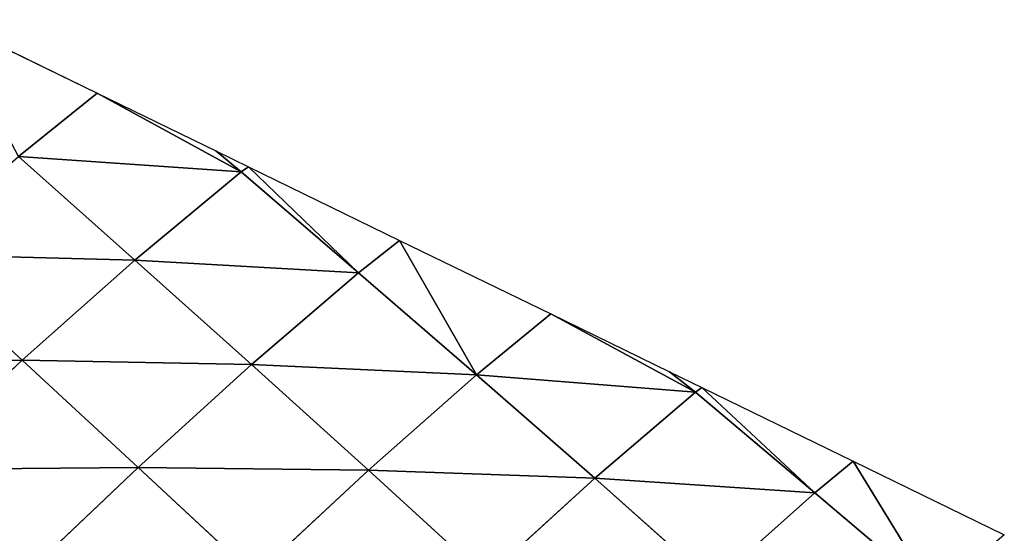
# Model space of a CAD drawing. Extents: x 18994 to 21296, y 9903 to 12200.
# Drawn here: x 19714 to 19781, y 11515 to 11550 of the extents above; entities that cross this region are included whole.
import ezdxf

# ---------------------------------------------------------------- set-up
doc = ezdxf.new("R2010")
doc.units = 0
doc.layers.get('0').update_dxf_attribs({"color": 13, "linetype": 'CONTINUOUS'})

# ---------------------------------------------------------------- blocks, each defined once
blk = doc.blocks.new('SKUPINA_172')
at = {"color": 133}
for p, q in [((141.049, 251.477), (151.44, 246.418)), ((146.022, 242.068, 13.876), (151.44, 246.418)), ((161.34, 241.022, 1.793), (151.44, 246.418)), ((151.44, 246.418), (159.595, 242.448)), ((159.595, 242.448), (161.34, 241.022, 1.793)), ((159.595, 242.448), (161.832, 241.359)), ((146.022, 242.068, 13.876), (154.021, 234.943, 19.801)), ((146.022, 242.068, 13.876), (161.34, 241.022, 1.793)), ((154.021, 234.943, 19.801), (161.34, 241.022, 1.793)), ((161.34, 241.022, 1.793), (161.832, 241.359)), ((161.34, 241.022, 1.793), (169.403, 234.064, 8.127)), ((169.403, 234.064, 8.127), (161.832, 241.359)), ((161.832, 241.359), (172.223, 236.3)), ((169.403, 234.064, 8.127), (172.223, 236.3)), ((177.515, 227.068, 14.376), (172.223, 236.3)), ((172.223, 236.3), (182.614, 231.241)), ((138.305, 235.361, 29.341), (146.273, 228.055, 34.806)), ((138.305, 235.361, 29.341), (154.021, 234.943, 19.801)), ((146.273, 228.055, 34.806), (154.021, 234.943, 19.801)), ((154.021, 234.943, 19.801), (162.04, 227.757, 25.585)), ((154.021, 234.943, 19.801), (169.403, 234.064, 8.127)), ((162.04, 227.757, 25.585), (169.403, 234.064, 8.127)), ((169.403, 234.064, 8.127), (177.515, 227.068, 14.376)), ((177.515, 227.068, 14.376), (182.614, 231.241)), ((192.554, 225.866, 1.79), (182.614, 231.241)), ((182.614, 231.241), (190.769, 227.271)), ((130.282, 228.005, 41.505), (146.273, 228.055, 34.806)), ((138.226, 220.556, 46.576), (146.273, 228.055, 34.806)), ((146.273, 228.055, 34.806), (162.04, 227.757, 25.585)), ((146.273, 228.055, 34.806), (154.262, 220.683, 40.086)), ((154.262, 220.683, 40.086), (162.04, 227.757, 25.585)), ((162.04, 227.757, 25.585), (170.086, 220.495, 31.171)), ((162.04, 227.757, 25.585), (177.515, 227.068, 14.376)), ((170.086, 220.495, 31.171), (177.515, 227.068, 14.376)), ((177.515, 227.068, 14.376), (185.637, 219.946, 20.281)), ((177.515, 227.068, 14.376), (192.554, 225.866, 1.79)), ((190.769, 227.271), (192.554, 225.866, 1.79)), ((190.769, 227.271), (193.006, 226.182)), ((192.554, 225.866, 1.79), (193.006, 226.182)), ((200.773, 218.951, 8.027), (193.006, 226.182)), ((193.006, 226.182), (203.397, 221.123)), ((185.637, 219.946, 20.281), (192.554, 225.866, 1.79)), ((192.554, 225.866, 1.79), (200.773, 218.951, 8.027)), ((138.226, 220.556, 46.576), (154.262, 220.683, 40.086)), ((146.194, 213.041, 51.435), (154.262, 220.683, 40.086)), ((154.262, 220.683, 40.086), (170.086, 220.495, 31.171)), ((154.262, 220.683, 40.086), (162.273, 213.232, 45.107)), ((200.773, 218.951, 8.027), (203.397, 221.123)), ((209.016, 211.946, 13.998), (203.397, 221.123)), ((203.397, 221.123), (213.788, 216.064)), ((162.273, 213.232, 45.107), (170.086, 220.495, 31.171)), ((170.086, 220.495, 31.171), (178.156, 213.129, 36.431)), ((170.086, 220.495, 31.171), (185.637, 219.946, 20.281)), ((178.156, 213.129, 36.431), (185.637, 219.946, 20.281)), ((185.637, 219.946, 20.281), (200.773, 218.951, 8.027)), ((185.637, 219.946, 20.281), (193.767, 212.719, 25.83)), ((193.767, 212.719, 25.83), (200.773, 218.951, 8.027)), ((200.773, 218.951, 8.027), (209.016, 211.946, 13.998))]:
    blk.add_line(p, q, dxfattribs=at)
mesh = blk.add_polyface(dxfattribs=at)
corners = [(146.022, 242.068, 13.876), (141.049, 251.477), (151.44, 246.418)]
mesh.append_faces([[corners[k] for k in face] for face in [(0, 1, 2)]], dxfattribs={"color": 133})
mesh = blk.add_polyface(dxfattribs=at)
corners = [(146.022, 242.068, 13.876), (151.44, 246.418), (161.34, 241.022, 1.793)]
mesh.append_faces([[corners[k] for k in face] for face in [(0, 1, 2)]], dxfattribs={"color": 133})
mesh = blk.add_polyface(dxfattribs=at)
corners = [(161.34, 241.022, 1.793), (151.44, 246.418), (159.595, 242.448)]
mesh.append_faces([[corners[k] for k in face] for face in [(0, 1, 2)]], dxfattribs={"color": 133})
mesh = blk.add_polyface(dxfattribs=at)
corners = [(161.34, 241.022, 1.793), (159.595, 242.448), (161.832, 241.359)]
mesh.append_faces([[corners[k] for k in face] for face in [(0, 1, 2)]], dxfattribs={"color": 133})
mesh = blk.add_polyface(dxfattribs=at)
corners = [(138.305, 235.361, 29.341), (146.022, 242.068, 13.876), (154.021, 234.943, 19.801)]
mesh.append_faces([[corners[k] for k in face] for face in [(0, 1, 2)]], dxfattribs={"color": 133})
mesh = blk.add_polyface(dxfattribs=at)
corners = [(154.021, 234.943, 19.801), (146.022, 242.068, 13.876), (161.34, 241.022, 1.793)]
mesh.append_faces([[corners[k] for k in face] for face in [(0, 1, 2)]], dxfattribs={"color": 133})
mesh = blk.add_polyface(dxfattribs=at)
corners = [(154.021, 234.943, 19.801), (161.34, 241.022, 1.793), (169.403, 234.064, 8.127)]
mesh.append_faces([[corners[k] for k in face] for face in [(0, 1, 2)]], dxfattribs={"color": 133})
mesh = blk.add_polyface(dxfattribs=at)
corners = [(169.403, 234.064, 8.127), (161.34, 241.022, 1.793), (161.832, 241.359)]
mesh.append_faces([[corners[k] for k in face] for face in [(0, 1, 2)]], dxfattribs={"color": 133})
mesh = blk.add_polyface(dxfattribs=at)
corners = [(169.403, 234.064, 8.127), (161.832, 241.359), (172.223, 236.3)]
mesh.append_faces([[corners[k] for k in face] for face in [(0, 1, 2)]], dxfattribs={"color": 133})
mesh = blk.add_polyface(dxfattribs=at)
corners = [(177.515, 227.068, 14.376), (169.403, 234.064, 8.127), (172.223, 236.3)]
mesh.append_faces([[corners[k] for k in face] for face in [(0, 1, 2)]], dxfattribs={"color": 133})
mesh = blk.add_polyface(dxfattribs=at)
corners = [(177.515, 227.068, 14.376), (172.223, 236.3), (182.614, 231.241)]
mesh.append_faces([[corners[k] for k in face] for face in [(0, 1, 2)]], dxfattribs={"color": 133})
mesh = blk.add_polyface(dxfattribs=at)
corners = [(130.282, 228.005, 41.505), (138.305, 235.361, 29.341), (146.273, 228.055, 34.806)]
mesh.append_faces([[corners[k] for k in face] for face in [(0, 1, 2)]], dxfattribs={"color": 133})
mesh = blk.add_polyface(dxfattribs=at)
corners = [(146.273, 228.055, 34.806), (138.305, 235.361, 29.341), (154.021, 234.943, 19.801)]
mesh.append_faces([[corners[k] for k in face] for face in [(0, 1, 2)]], dxfattribs={"color": 133})
mesh = blk.add_polyface(dxfattribs=at)
corners = [(146.273, 228.055, 34.806), (154.021, 234.943, 19.801), (162.04, 227.757, 25.585)]
mesh.append_faces([[corners[k] for k in face] for face in [(0, 1, 2)]], dxfattribs={"color": 133})
mesh = blk.add_polyface(dxfattribs=at)
corners = [(162.04, 227.757, 25.585), (154.021, 234.943, 19.801), (169.403, 234.064, 8.127)]
mesh.append_faces([[corners[k] for k in face] for face in [(0, 1, 2)]], dxfattribs={"color": 133})
mesh = blk.add_polyface(dxfattribs=at)
corners = [(162.04, 227.757, 25.585), (169.403, 234.064, 8.127), (177.515, 227.068, 14.376)]
mesh.append_faces([[corners[k] for k in face] for face in [(0, 1, 2)]], dxfattribs={"color": 133})
mesh = blk.add_polyface(dxfattribs=at)
corners = [(177.515, 227.068, 14.376), (182.614, 231.241), (192.554, 225.866, 1.79)]
mesh.append_faces([[corners[k] for k in face] for face in [(0, 1, 2)]], dxfattribs={"color": 133})
mesh = blk.add_polyface(dxfattribs=at)
corners = [(192.554, 225.866, 1.79), (182.614, 231.241), (190.769, 227.271)]
mesh.append_faces([[corners[k] for k in face] for face in [(0, 1, 2)]], dxfattribs={"color": 133})
mesh = blk.add_polyface(dxfattribs=at)
corners = [(138.226, 220.556, 46.576), (130.282, 228.005, 41.505), (146.273, 228.055, 34.806)]
mesh.append_faces([[corners[k] for k in face] for face in [(0, 1, 2)]], dxfattribs={"color": 133})
mesh = blk.add_polyface(dxfattribs=at)
corners = [(138.226, 220.556, 46.576), (146.273, 228.055, 34.806), (154.262, 220.683, 40.086)]
mesh.append_faces([[corners[k] for k in face] for face in [(0, 1, 2)]], dxfattribs={"color": 133})
mesh = blk.add_polyface(dxfattribs=at)
corners = [(154.262, 220.683, 40.086), (146.273, 228.055, 34.806), (162.04, 227.757, 25.585)]
mesh.append_faces([[corners[k] for k in face] for face in [(0, 1, 2)]], dxfattribs={"color": 133})
mesh = blk.add_polyface(dxfattribs=at)
corners = [(154.262, 220.683, 40.086), (162.04, 227.757, 25.585), (170.086, 220.495, 31.171)]
mesh.append_faces([[corners[k] for k in face] for face in [(0, 1, 2)]], dxfattribs={"color": 133})
mesh = blk.add_polyface(dxfattribs=at)
corners = [(170.086, 220.495, 31.171), (162.04, 227.757, 25.585), (177.515, 227.068, 14.376)]
mesh.append_faces([[corners[k] for k in face] for face in [(0, 1, 2)]], dxfattribs={"color": 133})
mesh = blk.add_polyface(dxfattribs=at)
corners = [(170.086, 220.495, 31.171), (177.515, 227.068, 14.376), (185.637, 219.946, 20.281)]
mesh.append_faces([[corners[k] for k in face] for face in [(0, 1, 2)]], dxfattribs={"color": 133})
mesh = blk.add_polyface(dxfattribs=at)
corners = [(185.637, 219.946, 20.281), (177.515, 227.068, 14.376), (192.554, 225.866, 1.79)]
mesh.append_faces([[corners[k] for k in face] for face in [(0, 1, 2)]], dxfattribs={"color": 133})
mesh = blk.add_polyface(dxfattribs=at)
corners = [(192.554, 225.866, 1.79), (190.769, 227.271), (193.006, 226.182)]
mesh.append_faces([[corners[k] for k in face] for face in [(0, 1, 2)]], dxfattribs={"color": 133})
mesh = blk.add_polyface(dxfattribs=at)
corners = [(200.773, 218.951, 8.027), (192.554, 225.866, 1.79), (193.006, 226.182)]
mesh.append_faces([[corners[k] for k in face] for face in [(0, 1, 2)]], dxfattribs={"color": 133})
mesh = blk.add_polyface(dxfattribs=at)
corners = [(200.773, 218.951, 8.027), (193.006, 226.182), (203.397, 221.123)]
mesh.append_faces([[corners[k] for k in face] for face in [(0, 1, 2)]], dxfattribs={"color": 133})
mesh = blk.add_polyface(dxfattribs=at)
corners = [(185.637, 219.946, 20.281), (192.554, 225.866, 1.79), (200.773, 218.951, 8.027)]
mesh.append_faces([[corners[k] for k in face] for face in [(0, 1, 2)]], dxfattribs={"color": 133})
mesh = blk.add_polyface(dxfattribs=at)
corners = [(146.194, 213.041, 51.435), (138.226, 220.556, 46.576), (154.262, 220.683, 40.086)]
mesh.append_faces([[corners[k] for k in face] for face in [(0, 1, 2)]], dxfattribs={"color": 133})
mesh = blk.add_polyface(dxfattribs=at)
corners = [(146.194, 213.041, 51.435), (154.262, 220.683, 40.086), (162.273, 213.232, 45.107)]
mesh.append_faces([[corners[k] for k in face] for face in [(0, 1, 2)]], dxfattribs={"color": 133})
mesh = blk.add_polyface(dxfattribs=at)
corners = [(162.273, 213.232, 45.107), (154.262, 220.683, 40.086), (170.086, 220.495, 31.171)]
mesh.append_faces([[corners[k] for k in face] for face in [(0, 1, 2)]], dxfattribs={"color": 133})
mesh = blk.add_polyface(dxfattribs=at)
corners = [(209.016, 211.946, 13.998), (200.773, 218.951, 8.027), (203.397, 221.123)]
mesh.append_faces([[corners[k] for k in face] for face in [(0, 1, 2)]], dxfattribs={"color": 133})
mesh = blk.add_polyface(dxfattribs=at)
corners = [(209.016, 211.946, 13.998), (203.397, 221.123), (213.788, 216.064)]
mesh.append_faces([[corners[k] for k in face] for face in [(0, 1, 2)]], dxfattribs={"color": 133})
mesh = blk.add_polyface(dxfattribs=at)
corners = [(146.194, 213.041, 51.435), (129.977, 212.599, 54.999), (138.226, 220.556, 46.576)]
mesh.append_faces([[corners[k] for k in face] for face in [(0, 1, 2)]], dxfattribs={"color": 133})
mesh = blk.add_polyface(dxfattribs=at)
corners = [(162.273, 213.232, 45.107), (170.086, 220.495, 31.171), (178.156, 213.129, 36.431)]
mesh.append_faces([[corners[k] for k in face] for face in [(0, 1, 2)]], dxfattribs={"color": 133})
mesh = blk.add_polyface(dxfattribs=at)
corners = [(178.156, 213.129, 36.431), (170.086, 220.495, 31.171), (185.637, 219.946, 20.281)]
mesh.append_faces([[corners[k] for k in face] for face in [(0, 1, 2)]], dxfattribs={"color": 133})
mesh = blk.add_polyface(dxfattribs=at)
corners = [(178.156, 213.129, 36.431), (185.637, 219.946, 20.281), (193.767, 212.719, 25.83)]
mesh.append_faces([[corners[k] for k in face] for face in [(0, 1, 2)]], dxfattribs={"color": 133})
mesh = blk.add_polyface(dxfattribs=at)
corners = [(193.767, 212.719, 25.83), (185.637, 219.946, 20.281), (200.773, 218.951, 8.027)]
mesh.append_faces([[corners[k] for k in face] for face in [(0, 1, 2)]], dxfattribs={"color": 133})
mesh = blk.add_polyface(dxfattribs=at)
corners = [(193.767, 212.719, 25.83), (200.773, 218.951, 8.027), (209.016, 211.946, 13.998)]
mesh.append_faces([[corners[k] for k in face] for face in [(0, 1, 2)]], dxfattribs={"color": 133})

msp = doc.modelspace()

# ---------------------------------------------------------------- block references
at = {"zscale": 0.7899999999999999}
msp.add_blockref('SKUPINA_172', (19567.422, 11298.737), dxfattribs=at)

doc.saveas('drawing.dxf')
